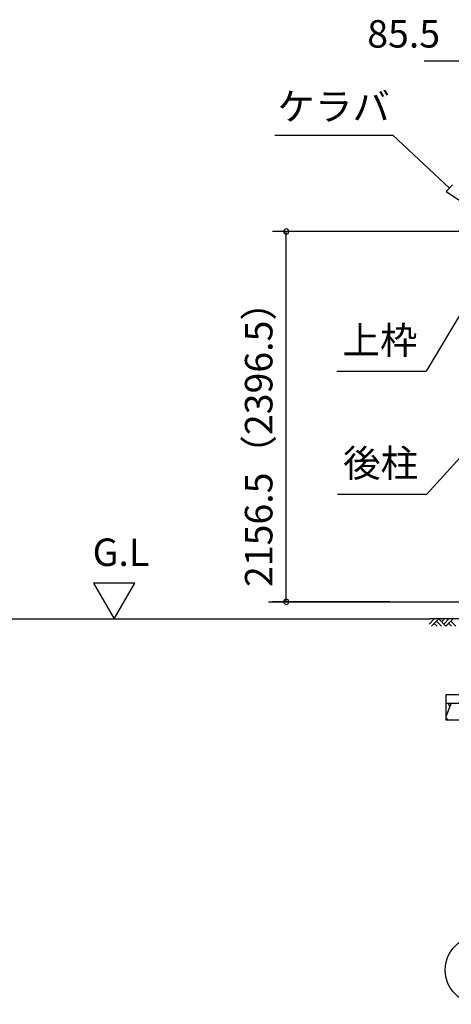
# Model space of a CAD drawing. Extents: x 868 to 32764, y 310 to 22484.
# Drawn here: x 11607 to 14117, y 4154 to 9888 of the extents above; entities that cross this region are included whole.
import ezdxf
from ezdxf.enums import TextEntityAlignment as Align

# ---------------------------------------------------------------- set-up
doc = ezdxf.new("R2010")
doc.units = 0
doc.header["$LTSCALE"] = 80
doc.layers.get('0').update_dxf_attribs({"linetype": 'CONTINUOUS'})
for name, color, linetype in [('0-5', 7, 'CONTINUOUS'), ('2-0', 7, 'CONTINUOUS'), ('SUNPOU', 4, 'CONTINUOUS')]:
    doc.layers.add(name, color=color, linetype=linetype)
doc.styles.get("Standard").update_dxf_attribs({"font": 'txt', "bigfont": 'BIGFONT'})

msp = doc.modelspace()

# ---------------------------------------------------------------- linework, layer by layer
at = {"color": 0, "linetype": 'BYBLOCK'}
for centre, start, end in [((13156.9, 8654.9), 90, 270), ((13156.9, 8654.9), 270, 90), ((13156.9, 6498.4), 90, 270), ((13156.9, 6498.4), 270, 90)]:
    msp.add_arc(centre, 15, start, end, dxfattribs=at)
at = {"layer": '0-5', "color": 4, "linetype": 'CONTINUOUS'}
for p, q in [((12275.6, 6606.3), (12035.6, 6606.3)), ((12035.6, 6606.3), (12155.6, 6398.4)), ((12155.6, 6398.4), (12275.6, 6606.3)), ((9003.8, 6398.4), (13992.3, 6398.4))]:
    msp.add_line(p, q, dxfattribs=at)
at = {"layer": '2-0', "color": 6, "linetype": 'CONTINUOUS'}
for p, q in [((13091, 9216), (13776.5, 9216)), ((14106.7, 8907.6), (13776.5, 9216)), ((14124.9, 8927), (14088.5, 8888.1)), ((14088.5, 8888.1), (14223.7, 8798.3)), ((14193.4, 8215.1), (13972, 7840.8)), ((13452, 7840.8), (13972, 7840.8)), ((14187.6, 7360.1), (13975.9, 7124.9)), ((13455.9, 7124.9), (13975.9, 7124.9)), ((13989.5, 6369.1), (14018.7, 6398.4)), ((14232.5, 6398.4), (13992.3, 6398.4)), ((14002.2, 6356.4), (14044.2, 6398.4)), ((14018.7, 6373), (14035.3, 6356.4)), ((14031.5, 6385.7), (14060.7, 6356.4)), ((14044.2, 6398.4), (14086.2, 6356.4)), ((14060.7, 6381.9), (14077.3, 6398.4)), ((14073.5, 6369.1), (14102.7, 6398.4)), ((14086.2, 6356.4), (14128.2, 6398.4)), ((14102.7, 6373), (14119.3, 6356.4)), ((14115.5, 6385.7), (14144.7, 6356.4))]:
    msp.add_line(p, q, dxfattribs=at)
at = {"layer": '2-0', "color": 4, "linetype": 'CONTINUOUS'}
msp.add_line((13054.5, 6498.4), (14243, 6498.4), dxfattribs=at)
at = {"layer": '2-0', "color": 3, "linetype": 'CONTINUOUS'}
for p, q in [((14087.5, 5958.4), (14497.5, 5958.4)), ((14087.5, 5808.4), (14087.5, 5958.4)), ((14087.5, 5908.4), (14497.5, 5908.4)), ((14497.5, 5808.4), (14087.5, 5808.4))]:
    msp.add_line(p, q, dxfattribs=at)
at = {"layer": '2-0', "color": 2, "linetype": 'CONTINUOUS'}
for p, q in [((14117.3, 5908.4), (14087.5, 5834.8)), ((14096.9, 5908.4), (14108.9, 5887.7)), ((14097.2, 5808.4), (14087.5, 5825.2))]:
    msp.add_line(p, q, dxfattribs=at)
at = {"layer": '2-0', "color": 4, "linetype": 'CONTINUOUS'}
msp.add_circle((14282.5, 4354.4), 200, dxfattribs=at)
at = {"layer": 'SUNPOU', "color": 4, "linetype": 'CONTINUOUS'}
for p, q in [((14200, 9646.4), (13960, 9646.4)), ((14245, 8654.9), (13076.9, 8654.9)), ((13156.9, 6498.4), (13156.9, 8654.9)), ((13759.4, 6498.4), (13076.9, 6498.4))]:
    msp.add_line(p, q, dxfattribs=at)

# ---------------------------------------------------------------- texts
at = {"color": 7, "linetype": 'CONTINUOUS'}
msp.add_text('85.5', height=160, dxfattribs=at).set_placement((13628.3, 9726.1))
msp.add_text('2156.5（2396.5）', height=160, rotation=90, dxfattribs=at).set_placement((13076.9, 6584.7))
at = {"layer": '0-5', "color": 7, "linetype": 'CONTINUOUS'}
msp.add_text('G.L', height=160, dxfattribs=at).set_placement((12195.6, 6766.3), align=Align.MIDDLE)
at = {"layer": '2-0', "color": 7, "linetype": 'CONTINUOUS'}
for s, rotation, p in [('ケラバ', 0.00035, (13433, 9362.1)), ('上枠', 359.99947, (13702.7, 8000.8)), ('後柱', 0.00097, (13706.5, 7284.9))]:
    msp.add_text(s, height=160, rotation=rotation, dxfattribs=at).set_placement(p, align=Align.MIDDLE)

doc.saveas('drawing.dxf')
